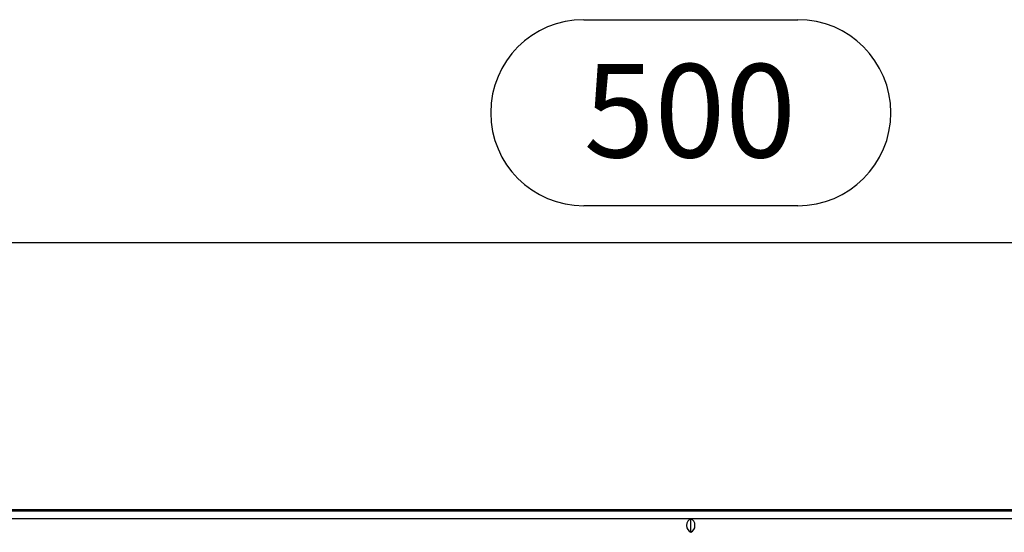
# Model space of a CAD drawing. Units: millimetres. Extents: x 56 to 3304, y 56 to 2320.
# Drawn here: x 1162 to 1458, y 568 to 722 of the extents above; entities that cross this region are included whole.
import ezdxf

# ---------------------------------------------------------------- set-up
doc = ezdxf.new("R2010")
doc.units = ezdxf.units.MM
doc.header["$LTSCALE"] = 8
doc.layers.add('HAURATON_DIMENSIONING', color=1, linetype='Continuous')
doc.layers.add('HAURATON_PRODUCT_CONTOUR', color=7, linetype='Continuous', lineweight=25)
doc.styles.add('SLDTEXTSTYLE2', font='ARIAL.TTF', dxfattribs={"width": 0.948})
doc.dimstyles.new('SLDDIMSTYLE0', dxfattribs={"dimtxt": 28, "dimasz": 26.416, "dimexe": 0, "dimexo": 0.0625, "dimgap": 7, "dimtad": 1, "dimdec": 1, "dimrnd": 1e-09, "dimzin": 12, "dimdsep": 46, "dimtxsty": 'SLDTEXTSTYLE2', "dimsah": 1, "dimcen": 0.09, "dimadec": 0, "dimazin": 3, "dimtfac": 1, "dimtdec": 1, "dimtofl": 0, "dimtmove": 0, "dimatfit": 3, "dimfxl": 1, "dimfrac": 2, "dimtolj": 1, "dimtzin": 12, "dimarcsym": 0})

# ---------------------------------------------------------------- blocks, each defined once
blk = doc.blocks.new('_D_2')
at = {"layer": 'HAURATON_DIMENSIONING'}
for p, q in [((1331.61, 721.62), (1395.78, 721.62)), ((1395.78, 665.81), (1331.61, 665.81)), ((1113.7, 574.65), (1113.7, 662.65)), ((1613.7, 491.81), (1613.7, 662.65)), ((1613.7, 654.65), (1113.7, 654.65))]:
    blk.add_line(p, q, dxfattribs=at)
for centre, start, end in [((1331.61, 693.72), 90, 270), ((1395.78, 693.72), 270, 90)]:
    blk.add_arc(centre, 27.9, start, end, dxfattribs=at)
for points in [[(1113.7, 654.65), (1140.11, 650.59), (1140.11, 658.72)], [(1613.7, 654.65), (1587.28, 658.72), (1587.28, 650.59)]]:
    blk.add_solid(points, dxfattribs=at)
at = {"layer": 'HAURATON_DIMENSIONING', "insert": (1331.61, 708.32), "char_height": 28, "attachment_point": 1, "style": 'SLDTEXTSTYLE2'}
blk.add_mtext('500', dxfattribs=at)

msp = doc.modelspace()

# ---------------------------------------------------------------- linework, layer by layer
at = {"layer": 'HAURATON_PRODUCT_CONTOUR'}
for p, q in [((1612.7, 574.17), (614.7, 574.17)), ((1611.7, 574.65), (615.7, 574.65)), ((615.2, 572.01), (1612.2, 572.01)), ((1363.7, 567.9), (1363.7, 571.93))]:
    msp.add_line(p, q, dxfattribs=at)
for centre, start_param, end_param in [((1364.2, 569.91), 0.289752, 2.851841), ((1363.19, 569.91), 3.431344, 5.993434)]:
    msp.add_ellipse(centre, major_axis=(0, 2.1), ratio=0.8391, start_param=start_param, end_param=end_param, dxfattribs=at)

# ---------------------------------------------------------------- dimensions: what is measured, and where the dimension line sits
at = {"layer": 'HAURATON_DIMENSIONING'}
dim = msp.add_linear_dim(base=(1113.7, 654.65), p1=(1613.7, 491.81), p2=(1113.7, 574.65), dimstyle='SLDDIMSTYLE0', dxfattribs=at)
dim.commit()
dim.dimension.update_dxf_attribs({"geometry": '_D_2', "text_midpoint": (1363.7, 654.65), "dimtype": 160})

doc.saveas('drawing.dxf')
